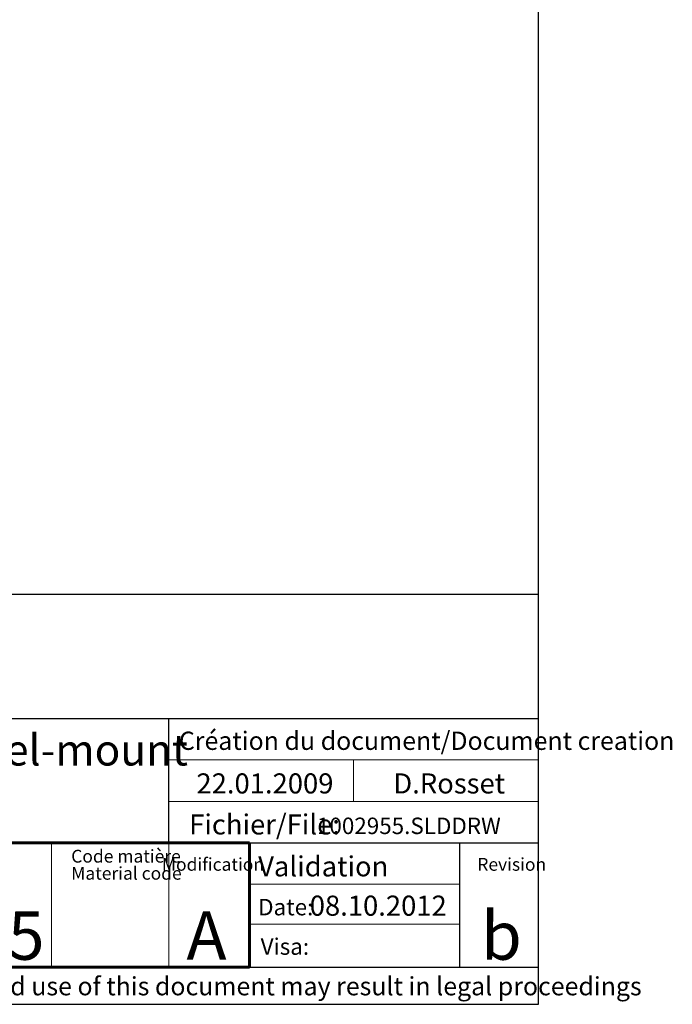
# Model space of a CAD drawing. Units: millimetres. Extents: x 8 to 431, y 6 to 291.
# Drawn here: x 336 to 431, y 6 to 148 of the extents above; entities that cross this region are included whole.
import ezdxf

# ---------------------------------------------------------------- set-up
doc = ezdxf.new("R2010")
doc.units = ezdxf.units.MM
doc.styles.add('SLDTEXTSTYLE0', font='ISOCP', dxfattribs={"width": 0.8})

# ---------------------------------------------------------------- blocks, each defined once
blk = doc.blocks.new('SW_NOTE_0')
at = {"color": 0, "linetype": 'Continuous', "lineweight": 0, "char_height": 1.8521, "attachment_point": 1, "style": 'SLDTEXTSTYLE0'}
for s, insert in [('Code matière', (0, 2.39)), ('Material code', (0, -0.08))]:
    blk.add_mtext(s, dxfattribs=dict(at, insert=insert))

msp = doc.modelspace()

# ---------------------------------------------------------------- linework, layer by layer
at = {"color": 7, "linetype": 'Continuous', "lineweight": 30}
for p, q in [((411.5, 6), (411.5, 291)), ((228.5, 65.3688), (411.5, 65.3688)), ((228.5, 47.3688), (411.5, 47.3688)), ((357.9999, 29.3688), (357.9999, 47.3688)), ((369.6906, 29.3688), (411.5, 29.3688)), ((400.1441, 11.3689), (400.1441, 29.3688)), ((228.5, 11.3689), (411.5, 11.3689)), ((369.6906, 11.3689), (411.5, 11.3689)), ((8.5, 6), (411.5, 6))]:
    msp.add_line(p, q, dxfattribs=at)
at = {"color": 7, "linetype": 'Continuous', "lineweight": 0}
for p, q in [((357.9999, 41.3688), (411.5, 41.3688)), ((384.75, 41.3688), (384.75, 35.3688)), ((357.9999, 35.3688), (411.5, 35.3688)), ((340.9999, 11.3689), (340.9999, 29.3688)), ((357.9999, 11.3689), (357.9999, 29.3688)), ((369.6906, 23.3687), (400.1441, 23.3687)), ((369.6906, 17.5924), (400.1441, 17.5924))]:
    msp.add_line(p, q, dxfattribs=at)
at = {"color": 7, "linetype": 'Continuous', "lineweight": 60}
for p, q in [((284.4, 29.3688), (369.6906, 29.3688)), ((369.6906, 11.3689), (369.6906, 29.3688)), ((284.4, 11.3689), (369.6906, 11.3689))]:
    msp.add_line(p, q, dxfattribs=at)

# ---------------------------------------------------------------- block references
at = {"color": 7, "linetype": 'Continuous', "lineweight": 0}
msp.add_blockref('SW_NOTE_0', (343.8643, 25.9687), dxfattribs=at)

# ---------------------------------------------------------------- texts
at = {"color": 7, "linetype": 'Continuous', "lineweight": 0, "style": 'SLDTEXTSTYLE0'}
for s, insert, char_height, attachment_point in [('Création du document/Document creation', (359.4566, 45.4663), 2.645833, 1), ('Engineering drawing of Panel-mount', (308.1616, 45.0573), 4.5, 2), ('22.01.2009', (371.9102, 39.4218), 2.91042, 2), ('D.Rosset', (398.5847, 39.4218), 2.91042, 2), ('Fichier/File:', (360.9462, 33.49), 2.910417, 1), ('1002955.SLDDRW', (379.4437, 33.0196), 2.38125, 1), ('Modification', (364.3799, 27.1802), 1.852083, 2), ('Validation', (370.9253, 27.4198), 2.91042, 1), ('Revision', (402.6561, 27.1802), 1.85208, 1), ('08.10.2012', (388.3145, 21.7315), 2.91042, 2), ('Date:', (370.9253, 21.261), 2.38125, 1), ('b', (406.1464, 19.4489), 7, 2), ('1002955', (321.4568, 19.4489), 7, 2), ('A', (363.4498, 19.4489), 7, 2), ('Visa:', (371.2913, 15.5467), 2.38125, 1), ('Unauthorized use of this document may result in legal proceedings', (370.3072, 9.9439), 2.645833, 2)]:
    msp.add_mtext(s, dxfattribs=dict(at, insert=insert, char_height=char_height, attachment_point=attachment_point))

doc.saveas('drawing.dxf')
